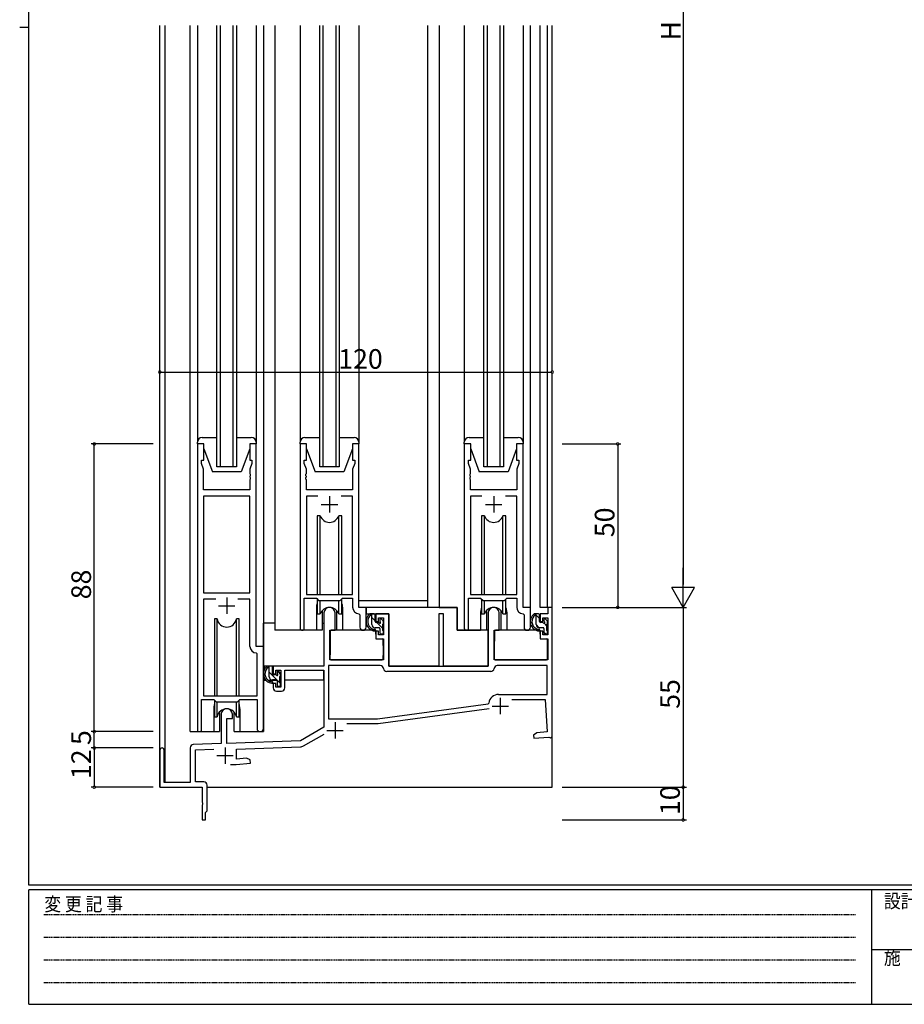
# Model space of a CAD drawing. Extents: x 0 to 793, y 0 to 564.
# Drawn here: x 0 to 270, y 0 to 301 of the extents above; entities that cross this region are included whole.
import ezdxf

# ---------------------------------------------------------------- set-up
doc = ezdxf.new("R2010")
doc.units = 0
doc.linetypes.add('HIDDEN', pattern=[0.375, 0.25, -0.125])
for name, color, linetype in [('YKK_11', 7, 'CONTINUOUS'), ('YKK_12', 2, 'CONTINUOUS'), ('YKK_13', 4, 'CONTINUOUS'), ('YKK_D', 6, 'CONTINUOUS'), ('YKK_ZWAK', 7, 'CONTINUOUS')]:
    doc.layers.add(name, color=color, linetype=linetype)
doc.styles.get("Standard").update_dxf_attribs({"font": 'ROMANS.SHX', "bigfont": 'EXTFONT.SHX'})
doc.styles.add('YKK_OSSTYLE1', font='romans.shx', dxfattribs={"width": 0.9, "bigfont": 'EXTFONT.SHX'})

# ---------------------------------------------------------------- blocks, each defined once
blk = doc.blocks.new('A201')
at = {"layer": 'YKK_ZWAK', "color": 254, "linetype": 'Continuous'}
for p, q in [((21, 35), (21, 410)), ((19, 222.5), (21, 222.5)), ((571, 35), (21, 35)), ((544, 34), (21, 34)), ((21, 9), (21, 34)), ((205, 34), (205, 9)), ((21, 9), (544, 9))]:
    blk.add_line(p, q, dxfattribs=at)
at = {"layer": 'YKK_ZWAK', "color": 131, "linetype": 'HIDDEN'}
for p, q in [((24.28, 28.63), (201.57, 28.63)), ((24.28, 23.68), (201.57, 23.68)), ((24.28, 18.74), (201.57, 18.74)), ((24.28, 13.79), (201.57, 13.79))]:
    blk.add_line(p, q, dxfattribs=at)
at = {"layer": 'YKK_ZWAK', "color": 131, "linetype": 'Continuous'}
blk.add_line((205, 21), (297, 21), dxfattribs=at)
at = {"layer": 'YKK_ZWAK', "color": 131, "linetype": 'Continuous', "style": 'YKK_OSSTYLE1', "width": 0.9}
for s, p in [('変 更 記 事', (24.37, 29.39)), ('設計監理', (207.69, 30.05)), ('施\u3000\u3000工', (207.69, 17.68))]:
    blk.add_text(s, height=3, dxfattribs=at).set_placement(p)

msp = doc.modelspace()

# ---------------------------------------------------------------- linework, layer by layer
at = {"layer": 'YKK_11', "color": 0, "linetype": 'ByBlock', "lineweight": -2}
for p, q in [((54.3, 171.4), (54.3, 84.05)), ((56.3, 171.4), (54.3, 171.4)), ((56.3, 166.4), (56.3, 171.4)), ((72.3, 171.4), (70.3, 171.4)), ((70.3, 171.4), (70.3, 166.4)), ((72.3, 109.4), (72.3, 171.4)), ((85.7, 171.4), (85.7, 115.05)), ((87.7, 171.4), (85.7, 171.4)), ((87.7, 166.4), (87.7, 171.4)), ((103.7, 171.4), (101.7, 171.4)), ((101.7, 171.4), (101.7, 166.4)), ((103.7, 121.4), (103.7, 171.4)), ((135.9, 171.4), (135.9, 115.05)), ((137.9, 171.4), (135.9, 171.4)), ((137.9, 166.4), (137.9, 171.4)), ((153.9, 171.4), (151.9, 171.4)), ((151.9, 171.4), (151.9, 166.4)), ((153.9, 121.4), (153.9, 171.4)), ((55.6, 165.4), (55.6, 166.4)), ((55.6, 166.4), (56.3, 166.4)), ((70.3, 166.4), (71, 166.4)), ((71, 166.4), (71, 165.4)), ((87, 165.4), (87, 166.4)), ((87, 166.4), (87.7, 166.4)), ((101.7, 166.4), (102.4, 166.4)), ((102.4, 166.4), (102.4, 165.4)), ((137.2, 165.4), (137.2, 166.4)), ((137.2, 166.4), (137.9, 166.4)), ((151.9, 166.4), (152.6, 166.4)), ((152.6, 166.4), (152.6, 165.4)), ((56.23, 163.67), (55.6, 165.4)), ((56.23, 157.4), (56.23, 163.67)), ((71, 165.4), (70.37, 163.67)), ((70.37, 163.67), (70.37, 162.36)), ((87.63, 163.67), (87, 165.4)), ((87.63, 162.36), (87.63, 163.67)), ((102.4, 165.4), (101.77, 163.67)), ((101.77, 163.67), (101.77, 157.4)), ((137.83, 163.67), (137.2, 165.4)), ((137.83, 162.36), (137.83, 163.67)), ((152.6, 165.4), (151.97, 163.67)), ((151.97, 163.67), (151.97, 157.4)), ((70.37, 162.36), (70.49, 162.17)), ((70.49, 161.63), (70.37, 161.44)), ((70.37, 161.44), (70.37, 161.36)), ((70.37, 161.36), (70.49, 161.17)), ((70.49, 160.63), (70.37, 160.44)), ((70.37, 160.44), (70.37, 157.4)), ((70.49, 162.17), (70.49, 161.63)), ((70.49, 161.17), (70.49, 160.63)), ((87.51, 162.17), (87.63, 162.36)), ((87.51, 161.63), (87.51, 162.17)), ((87.63, 161.44), (87.51, 161.63)), ((87.51, 161.17), (87.63, 161.36)), ((87.51, 160.63), (87.51, 161.17)), ((87.63, 160.44), (87.51, 160.63)), ((87.63, 161.36), (87.63, 161.44)), ((87.63, 157.4), (87.63, 160.44)), ((137.71, 162.17), (137.83, 162.36)), ((137.71, 161.63), (137.71, 162.17)), ((137.83, 161.44), (137.71, 161.63)), ((137.71, 161.17), (137.83, 161.36)), ((137.71, 160.63), (137.71, 161.17)), ((137.83, 160.44), (137.71, 160.63)), ((137.83, 161.36), (137.83, 161.44)), ((137.83, 157.4), (137.83, 160.44)), ((70.37, 157.4), (56.23, 157.4)), ((101.77, 157.4), (87.63, 157.4)), ((151.97, 157.4), (137.83, 157.4)), ((56.23, 155.47), (56.23, 125.9)), ((70.37, 155.47), (56.23, 155.47)), ((56.23, 155.47), (56.23, 125.9)), ((70.37, 125.9), (70.37, 155.47)), ((91.11, 155.47), (87.63, 155.47)), ((87.63, 155.47), (87.63, 125.4)), ((91.11, 155.47), (87.63, 155.47)), ((101.77, 155.47), (98.29, 155.47)), ((101.77, 125.4), (101.77, 155.47)), ((141.31, 155.47), (137.83, 155.47)), ((137.83, 155.47), (137.83, 125.4)), ((141.31, 155.47), (137.83, 155.47)), ((151.97, 155.47), (148.49, 155.47)), ((151.97, 125.4), (151.97, 155.47)), ((56.23, 125.9), (70.37, 125.9)), ((59.95, 123.97), (56.23, 123.97)), ((56.23, 123.97), (56.23, 94.4)), ((59.95, 123.97), (56.23, 123.97)), ((70.37, 123.97), (66.65, 123.97)), ((70.37, 109.47), (70.37, 123.97)), ((87, 115.05), (87, 124.2)), ((87, 124.2), (90.7, 124.2)), ((87.63, 125.4), (101.77, 125.4)), ((90.7, 124.2), (91.43, 123.47)), ((97.97, 123.47), (98.7, 124.2)), ((98.7, 124.2), (101.77, 124.2)), ((101.77, 124.2), (101.77, 121.47)), ((137.2, 115.05), (137.2, 124.2)), ((137.2, 124.2), (140.9, 124.2)), ((137.83, 125.4), (151.97, 125.4)), ((140.9, 124.2), (141.63, 123.47)), ((148.17, 123.47), (148.9, 124.2)), ((148.9, 124.2), (151.97, 124.2)), ((151.97, 124.2), (151.97, 121.47)), ((91.43, 123.47), (97.97, 123.47)), ((105.9, 121.4), (103.7, 121.4)), ((105.9, 115.37), (105.9, 121.4)), ((141.63, 123.47), (148.17, 123.47)), ((156.1, 121.4), (153.9, 121.4)), ((156.1, 115.37), (156.1, 121.4)), ((162.8, 121.4), (161.4, 121.4)), ((161.4, 121.4), (161.4, 119.4)), ((162.8, 81.9), (162.8, 121.4)), ((93, 119.7), (93, 103.4)), ((96.4, 114.4), (96.4, 119.7)), ((103.68, 119.47), (103.97, 119.17)), ((103.97, 119.17), (103.97, 115.37)), ((112.8, 119.4), (108.9, 119.4)), ((108.9, 119.4), (108.9, 117.1)), ((109.7, 117.1), (109.7, 118.2)), ((109.7, 118.2), (111.2, 118.2)), ((111.2, 118.2), (111.2, 113)), ((112.8, 103.4), (112.8, 119.4)), ((129.5, 119.4), (128.1, 119.4)), ((128.1, 119.4), (128.1, 103.4)), ((129.5, 103.4), (129.5, 119.4)), ((143.2, 119.7), (143.2, 103.4)), ((146.6, 114.4), (146.6, 119.7)), ((153.88, 119.47), (154.17, 119.17)), ((154.17, 119.17), (154.17, 115.37)), ((161.4, 119.4), (159.1, 119.4)), ((159.1, 119.4), (159.1, 117.1)), ((159.9, 117.1), (159.9, 118.2)), ((159.9, 118.2), (161.4, 118.2)), ((161.4, 118.2), (161.4, 113)), ((108.9, 117.1), (109.7, 117.1)), ((159.1, 117.1), (159.9, 117.1)), ((94.8, 105.4), (94.8, 114.4)), ((94.8, 114.4), (96.4, 114.4)), ((109.7, 114.1), (108.9, 114.1)), ((108.9, 114.1), (108.9, 111.8)), ((108.9, 111.8), (111.2, 111.8)), ((109.7, 113), (109.7, 114.1)), ((111.2, 113), (109.7, 113)), ((111.2, 111.8), (111.2, 105.4)), ((145, 105.4), (145, 114.4)), ((145, 114.4), (146.6, 114.4)), ((159.9, 114.1), (159.1, 114.1)), ((159.1, 114.1), (159.1, 111.8)), ((159.1, 111.8), (161.4, 111.8)), ((159.9, 113), (159.9, 114.1)), ((161.4, 113), (159.9, 113)), ((161.4, 111.8), (161.4, 105.4)), ((74.5, 109.4), (72.3, 109.4)), ((74.5, 84.37), (74.5, 109.4)), ((72.57, 107.17), (72.28, 107.47)), ((72.57, 94.4), (72.57, 107.17)), ((93, 103.4), (77.5, 103.4)), ((77.5, 103.4), (77.5, 101.1)), ((110.21, 103.6), (94.4, 103.6)), ((94.4, 103.6), (94.4, 87.3)), ((111.2, 105.4), (94.8, 105.4)), ((128.1, 103.4), (112.8, 103.4)), ((143.2, 103.4), (129.5, 103.4)), ((161.4, 105.4), (145, 105.4)), ((161.2, 103.6), (145.99, 103.6)), ((161.2, 94.8), (161.2, 103.6)), ((77.5, 101.1), (78.3, 101.1)), ((78.3, 101.1), (78.3, 102.2)), ((78.3, 102.2), (79.8, 102.2)), ((79.8, 102.2), (79.8, 97)), ((81, 96.8), (81, 102.2)), ((81, 102.2), (93, 102.2)), ((93, 102.2), (93, 84.73)), ((144, 101.8), (112.2, 101.8)), ((78.3, 98.1), (77.5, 98.1)), ((77.5, 98.1), (77.5, 96.8)), ((78.3, 97), (78.3, 98.1)), ((79.8, 97), (78.3, 97)), ((56.23, 94.4), (72.57, 94.4)), ((78.5, 95.8), (80, 95.8)), ((146.4, 94.8), (161.2, 94.8)), ((55.6, 84.05), (55.6, 93.2)), ((55.6, 93.2), (59.3, 93.2)), ((59.3, 93.2), (60.03, 92.47)), ((60.03, 92.47), (66.57, 92.47)), ((66.57, 92.47), (67.3, 93.2)), ((67.3, 93.2), (72.57, 93.2)), ((72.57, 93.2), (72.57, 84.37)), ((109.4, 87.3), (143.16, 91.87)), ((109.4, 87.3), (143.16, 91.87)), ((109.59, 85.91), (143.5, 90.5)), ((143.16, 91.87), (143.42, 92.13)), ((150.43, 93.2), (160.68, 93.2)), ((160.68, 93.2), (161.2, 83.32)), ((61.6, 88.7), (61.6, 79.73)), ((63.3, 79.79), (63.3, 87.4)), ((63.3, 87.4), (65, 87.4)), ((65, 87.4), (65, 88.7)), ((93, 84.73), (85.8, 80.58)), ((94.4, 87.3), (109.4, 87.3)), ((100.04, 85.9), (109.39, 85.9)), ((86.74, 79.04), (93.04, 82.68)), ((158.08, 83.04), (157.1, 82.35)), ((157.1, 82.35), (157.18, 81.36)), ((157.18, 81.36), (161.73, 81.76)), ((161.2, 83.32), (158.08, 83.04)), ((161.73, 81.76), (162.03, 81.58)), ((162.03, 81.58), (162.3, 81.4)), ((162.3, 81.4), (162.8, 81.9)), ((52.1, 78.43), (52.1, 67.8)), ((61.6, 79.73), (53.07, 79.43)), ((85.8, 80.58), (63.3, 79.79)), ((66.3, 78.09), (85.81, 78.78)), ((42.8, 77.7), (42.8, 66.4)), ((44.2, 67.8), (44.2, 77.7)), ((53.7, 77.85), (59.38, 78.05)), ((53.7, 68), (53.7, 77.85)), ((66.3, 75.01), (66.3, 78.09)), ((64.45, 73.4), (66.22, 73.4)), ((66.22, 73.4), (70.51, 73.78)), ((69.34, 75.28), (66.3, 75.01)), ((70.43, 74.77), (69.34, 75.28)), ((70.51, 73.78), (70.43, 74.77)), ((42.8, 66.4), (55.8, 66.4)), ((52.1, 67.8), (44.2, 67.8)), ((56.3, 68), (53.7, 68)), ((55.8, 66.4), (55.8, 61.86)), ((57.3, 59.2), (57.3, 67)), ((55.8, 61.86), (55.92, 61.67)), ((55.92, 61.13), (55.8, 60.94)), ((55.8, 60.94), (55.8, 56.4)), ((55.92, 61.67), (55.92, 61.13)), ((56.8, 58.7), (57, 58.9)), ((56.8, 56.4), (56.8, 58.7)), ((57, 58.9), (57.3, 59.2)), ((55.8, 56.4), (56.8, 56.4))]:
    msp.add_line(p, q, dxfattribs=at)
at = {"layer": 'YKK_11', "color": 2}
for p, q in [((94.7, 155.4), (94.7, 150.4)), ((144.9, 155.4), (144.9, 150.4)), ((92.2, 152.9), (97.2, 152.9)), ((142.4, 152.9), (147.4, 152.9)), ((63.3, 124.4), (63.3, 119.4)), ((60.8, 121.9), (65.8, 121.9)), ((146.9, 93.7), (146.9, 88.7)), ((144.4, 91.2), (149.4, 91.2)), ((96.4, 86.3), (96.4, 81.3)), ((93.9, 83.8), (98.9, 83.8)), ((62.8, 78.6), (62.8, 73.6)), ((60.3, 76.1), (65.3, 76.1))]:
    msp.add_line(p, q, dxfattribs=at)
at = {"layer": 'YKK_11', "linetype": 'ByBlock', "lineweight": -2}
for p, q in [((90.58, 124.2), (90.79, 124.11)), ((90.79, 124.11), (91.34, 123.56)), ((91.34, 123.56), (91.55, 123.47))]:
    msp.add_line(p, q, dxfattribs=at)
at = {"layer": 'YKK_11', "color": 0, "linetype": 'ByBlock', "lineweight": -2}
for centre, radius, start, end in [((94.7, 119.7), 1.7, 360, 180), ((103.77, 121.47), 2, 180, 267.5081), ((144.9, 119.7), 1.7, 360, 180), ((153.97, 121.47), 2, 180, 267.5081), ((86.35, 115.05), 0.65, 180, 0), ((104.93, 115.37), 0.965, 180, 0), ((136.55, 115.05), 0.65, 180, 0), ((155.13, 115.37), 0.965, 180, 0), ((72.37, 109.47), 2, 180, 267.5081), ((110.21, 102.6), 1, 5.7392, 90), ((112.2, 102.8), 1, 185.7392, 270), ((144, 102.8), 1, 270, 354.2608), ((145.99, 102.6), 1, 90, 174.2608), ((78.5, 96.8), 1, 180, 270), ((80, 96.8), 1, 270, 360), ((146.4, 91.8), 3, 90, 173.6518), ((63.3, 88.7), 1.7, 360, 180), ((73.53, 84.37), 0.965, 180, 0), ((109.39, 87.4), 1.5, 270.0001, 277.7051), ((54.95, 84.05), 0.65, 180, 0), ((43.5, 77.7), 0.7, 360, 180), ((53.1, 78.43), 1, 92, 180), ((85.74, 80.77), 2, 272, 300), ((56.3, 67), 1, 0, 90)]:
    msp.add_arc(centre, radius, start, end, dxfattribs=at)
at = {"layer": 'YKK_12'}
for p, q in [((42.8, 66.4), (42.8, 299.4)), ((44.43, 67.81), (44.43, 299.4)), ((52.1, 83.4), (52.1, 299.4)), ((60.3, 164.4), (60.3, 299.4)), ((61.3, 299.4), (61.3, 164.4)), ((65.3, 164.4), (65.3, 299.4)), ((66.3, 299.4), (66.3, 164.4)), ((74.5, 299.4), (74.5, 123.4)), ((74.5, 299.4), (74.5, 83.4)), ((78, 299.4), (78, 114.4)), ((91.7, 164.4), (91.7, 299.4)), ((92.7, 299.4), (92.7, 164.4)), ((96.7, 164.4), (96.7, 299.4)), ((97.7, 299.4), (97.7, 164.4)), ((124.7, 299.4), (124.7, 121.4)), ((128.2, 299.4), (128.2, 121.4)), ((141.9, 164.4), (141.9, 299.4)), ((142.9, 299.4), (142.9, 164.4)), ((146.9, 164.4), (146.9, 299.4)), ((147.9, 299.4), (147.9, 164.4)), ((156.1, 121.1), (156.1, 299.4)), ((159.1, 121.4), (159.1, 299.4)), ((161.37, 121.4), (161.37, 299.4)), ((162.8, 66.4), (162.8, 299.4)), ((66.3, 164.4), (60.3, 164.4)), ((97.7, 164.4), (91.7, 164.4)), ((147.9, 164.4), (141.9, 164.4)), ((90.7, 121.4), (90.7, 114.4)), ((98.7, 121.5), (98.7, 114.4)), ((124.7, 123.4), (103.7, 123.4)), ((128.2, 121.4), (133.7, 121.4)), ((133.7, 121.4), (133.7, 114.4)), ((162.8, 121.4), (159.1, 121.4)), ((140.9, 119.9), (140.9, 114.4)), ((148.9, 119.9), (148.9, 114.4)), ((90.7, 114.4), (78, 114.4)), ((105.5, 114.4), (98.7, 114.4)), ((133.7, 114.4), (140.9, 114.4)), ((59.3, 90.4), (59.3, 83.4)), ((67.3, 90.4), (67.3, 83.4)), ((52.1, 83.4), (59.3, 83.4)), ((67.3, 83.4), (74.5, 83.4)), ((42.8, 66.4), (55.5, 66.4)), ((57.3, 66.4), (162.8, 66.4))]:
    msp.add_line(p, q, dxfattribs=at)
at = {"layer": 'YKK_12', "color": 3}
msp.add_arc((94.7, 121.4), 4, 89.9819, 90, dxfattribs=at)
at = {"layer": 'YKK_12'}
for centre, start, end in [((94.7, 121.4), 163.3662, 180), ((94.7, 121.4), 359.2585, 20.3641), ((144.9, 119.9), 159.6359, 180), ((144.9, 119.9), 0, 20.3641), ((63.3, 90.4), 159.6359, 180), ((63.3, 90.4), 0, 20.3641)]:
    msp.add_arc(centre, 4, start, end, dxfattribs=at)
at = {"layer": 'YKK_13'}
for p, q in [((54.3, 299.4), (54.3, 171.9)), ((72.3, 299.4), (72.3, 171.9)), ((85.7, 299.4), (85.7, 171.9)), ((103.7, 299.4), (103.7, 171.9)), ((135.9, 299.4), (135.9, 171.9)), ((153.9, 299.4), (153.9, 171.9)), ((54.3, 171.4), (54.3, 171.9)), ((55.8, 173.4), (60.3, 173.4)), ((66.3, 173.4), (70.8, 173.4)), ((72.3, 171.9), (72.3, 171.4)), ((85.7, 171.4), (85.7, 171.9)), ((87.2, 173.4), (91.7, 173.4)), ((97.7, 173.4), (102.2, 173.4)), ((103.7, 171.9), (103.7, 171.4)), ((135.9, 171.4), (135.9, 171.9)), ((137.4, 173.4), (141.9, 173.4)), ((147.9, 173.4), (152.4, 173.4)), ((153.9, 171.9), (153.9, 171.4)), ((56.3, 171.4), (54.3, 171.4)), ((56.3, 169.9), (56.3, 171.4)), ((56.3, 169.9), (58.9, 162.9)), ((70.3, 169.9), (67.7, 162.9)), ((72.3, 171.4), (70.3, 171.4)), ((70.3, 171.4), (70.3, 169.9)), ((87.7, 171.4), (85.7, 171.4)), ((87.7, 169.9), (87.7, 171.4)), ((87.7, 169.9), (90.3, 162.9)), ((101.7, 169.9), (99.1, 162.9)), ((103.7, 171.4), (101.7, 171.4)), ((101.7, 171.4), (101.7, 169.9)), ((137.9, 171.4), (135.9, 171.4)), ((137.9, 169.9), (137.9, 171.4)), ((137.9, 169.9), (140.5, 162.9)), ((151.9, 169.9), (149.3, 162.9)), ((153.9, 171.4), (151.9, 171.4)), ((151.9, 171.4), (151.9, 169.9)), ((67.7, 162.9), (58.9, 162.9)), ((99.1, 162.9), (90.3, 162.9)), ((149.3, 162.9), (140.5, 162.9)), ((91.87, 149.4), (90.95, 149.4)), ((90.95, 149.4), (90.95, 125.4)), ((91.87, 125.4), (91.87, 149.4)), ((98.45, 149.4), (97.53, 149.4)), ((97.53, 125.4), (97.53, 149.4)), ((98.45, 125.4), (98.45, 149.4)), ((142.07, 149.4), (141.15, 149.4)), ((141.15, 149.4), (141.15, 125.4)), ((142.07, 125.4), (142.07, 149.4)), ((148.65, 149.4), (147.73, 149.4)), ((147.73, 125.4), (147.73, 149.4)), ((148.65, 125.4), (148.65, 149.4)), ((90.95, 123.95), (90.95, 119.4)), ((98.45, 119.4), (98.45, 123.95)), ((141.15, 123.95), (141.15, 119.4)), ((148.65, 119.4), (148.65, 123.95)), ((91.87, 119.4), (91.87, 123.47)), ((97.53, 119.4), (97.53, 123.47)), ((105.9, 121.4), (105.9, 119.4)), ((133.7, 121.4), (105.9, 121.4)), ((133.7, 114.4), (133.7, 121.4)), ((142.07, 119.4), (142.07, 123.47)), ((147.73, 119.4), (147.73, 123.47)), ((59.55, 117.9), (59.55, 94.4)), ((60.34, 117.9), (59.55, 117.9)), ((60.34, 94.4), (60.34, 117.9)), ((67.05, 117.9), (66.26, 117.9)), ((66.26, 94.4), (66.26, 117.9)), ((67.05, 94.4), (67.05, 117.9)), ((90.95, 119.4), (91.87, 119.4)), ((92.45, 120.39), (92.45, 114.4)), ((92.45, 120.38), (92.45, 114.4)), ((96.95, 114.4), (96.95, 120.39)), ((96.95, 114.4), (96.95, 120.38)), ((97.53, 119.4), (98.45, 119.4)), ((105.9, 119.4), (112.8, 119.4)), ((108.37, 119.4), (107.07, 119.4)), ((107.67, 116.2), (107.67, 119.4)), ((108.67, 117.27), (107.67, 118.27)), ((108.67, 117.1), (108.67, 119.1)), ((110.07, 117.6), (110.07, 117.26)), ((111.08, 117.31), (110.58, 117.81)), ((112.8, 119.4), (112.8, 103.4)), ((141.15, 119.4), (142.07, 119.4)), ((142.65, 120.38), (142.65, 114.4)), ((147.15, 114.4), (147.15, 120.38)), ((147.73, 119.4), (148.65, 119.4)), ((158.57, 119.4), (157.27, 119.4)), ((157.87, 116.2), (157.87, 119.4)), ((158.87, 117.98), (157.87, 118.98)), ((158.87, 117.1), (158.87, 119.1)), ((160.27, 117.6), (160.27, 117.26)), ((161.28, 117.31), (160.78, 117.81)), ((74.5, 103.4), (74.5, 116.6)), ((78, 116.6), (74.5, 116.6)), ((92.45, 116.6), (93, 116.6)), ((92.45, 116.6), (93, 116.6)), ((109.77, 115.2), (108.67, 115.2)), ((109.61, 116.8), (108.97, 116.8)), ((110.97, 114.97), (109.14, 116.8)), ((110.07, 114.9), (110.07, 113.6)), ((110.97, 114.3), (110.97, 116.3)), ((111.17, 116.5), (111.17, 117.1)), ((158.82, 115.2), (157.87, 116.15)), ((159.97, 115.2), (158.87, 115.2)), ((159.81, 116.8), (159.17, 116.8)), ((160.27, 114.9), (160.27, 113.6)), ((161.17, 115.68), (160.3, 116.55)), ((161.17, 114.3), (161.17, 116.3)), ((161.37, 116.5), (161.37, 117.1)), ((92.45, 114.4), (90.7, 114.4)), ((92.45, 114.4), (90.7, 114.4)), ((94.9, 111.9), (94.8, 111.9)), ((94.92, 114.1), (94.87, 107.9)), ((108.8, 114.4), (95.22, 114.4)), ((98.7, 114.4), (96.95, 114.4)), ((108.8, 114.4), (108.87, 111.8)), ((108.87, 111.8), (110.84, 111.8)), ((110.37, 113.3), (110.87, 113.3)), ((111.17, 107.9), (111.14, 111.5)), ((111.17, 113.6), (111.17, 114.1)), ((143.2, 114.4), (133.7, 114.4)), ((142.65, 114.4), (140.9, 114.4)), ((143.2, 103.4), (143.2, 114.4)), ((145.1, 111.9), (145, 111.9)), ((145.12, 114.1), (145.07, 107.9)), ((159, 114.4), (145.42, 114.4)), ((159, 114.4), (159.07, 111.8)), ((159.07, 111.8), (161.04, 111.8)), ((160.72, 113.3), (160.27, 113.75)), ((160.57, 113.3), (161.07, 113.3)), ((161.37, 107.9), (161.34, 111.5)), ((161.37, 113.6), (161.37, 114.1)), ((94.77, 106.97), (94.84, 106.89)), ((94.87, 107.9), (94.85, 105.7)), ((111.12, 105.7), (111.17, 107.9)), ((144.96, 106.97), (145.04, 106.89)), ((145.07, 107.9), (145.05, 105.7)), ((161.32, 105.7), (161.37, 107.9)), ((92.7, 103.4), (74.5, 103.4)), ((74.7, 103.4), (74.7, 102.15)), ((76.97, 103.4), (75.67, 103.4)), ((76.27, 100.2), (76.27, 103.4)), ((77.27, 101.1), (77.27, 103.1)), ((95.15, 105.4), (110.82, 105.4)), ((112.8, 103.4), (143.2, 103.4)), ((145.35, 105.4), (161.02, 105.4)), ((74.7, 100.01), (74.7, 99.1)), ((79.77, 98.08), (76.27, 101.58)), ((78.21, 100.8), (77.57, 100.8)), ((78.67, 101.6), (78.67, 101.26)), ((79.77, 100.91), (78.82, 101.86)), ((79.68, 101.31), (79.18, 101.81)), ((79.57, 98.3), (79.57, 100.3)), ((79.77, 100.5), (79.77, 101.1)), ((92.9, 102.12), (92.9, 99.1)), ((74.7, 99.1), (75.28, 99.1)), ((75.98, 99.1), (78.59, 99.1)), ((78.37, 99.2), (77.27, 99.2)), ((78.67, 98.9), (78.67, 97.6)), ((78.97, 97.3), (79.47, 97.3)), ((79.57, 99.1), (79.8, 99.1)), ((79.77, 97.6), (79.77, 98.1)), ((92.9, 99.1), (81, 99.1)), ((59.55, 92.95), (59.55, 87.9)), ((60.34, 87.9), (60.34, 92.47)), ((66.26, 87.9), (66.26, 92.47)), ((67.05, 87.9), (67.05, 92.95)), ((59.55, 87.9), (60.34, 87.9)), ((61.05, 89.38), (61.05, 83.4)), ((65.55, 83.4), (65.55, 89.38)), ((66.26, 87.9), (67.05, 87.9)), ((59.3, 83.4), (61.05, 83.4)), ((65.55, 83.4), (67.3, 83.4))]:
    msp.add_line(p, q, dxfattribs=at)
for centre, radius, start, end in [((55.8, 171.9), 1.5, 90, 180), ((70.8, 171.9), 1.5, 0, 90), ((87.2, 171.9), 1.5, 90, 180), ((102.2, 171.9), 1.5, 0, 90), ((137.4, 171.9), 1.5, 90, 180), ((152.4, 171.9), 1.5, 0, 90), ((94.7, 150.4), 3, 199.4715, 340.5285), ((144.9, 150.4), 3, 199.4715, 340.5285), ((94.7, 118.4), 3, 19.4712, 160.5288), ((144.9, 118.4), 3, 19.4712, 160.5288), ((63.3, 118.4), 3, 189.598, 350.4058), ((108.78, 117.08), 2.89, 126.4519, 263.9039), ((108.87, 117.11), 2.5, 139.4581, 259.2522), ((106.81, 119), 0.3, 301.6219, 336.9504), ((107.27, 118.8), 0.2, 36.8699, 156.9504), ((107.67, 119.1), 0.3, 216.8699, 270), ((108.37, 119.1), 0.3, 0, 90), ((110.37, 117.6), 0.3, 45, 180), ((158.98, 117.08), 2.89, 126.4519, 263.9039), ((159.07, 117.11), 2.5, 139.4581, 259.2522), ((157.01, 119), 0.3, 301.6219, 336.9504), ((157.47, 118.8), 0.2, 36.8699, 156.9504), ((157.87, 119.1), 0.3, 216.8699, 270), ((158.57, 119.1), 0.3, 0, 90), ((160.57, 117.6), 0.3, 45, 180), ((108.67, 116.2), 1, 180, 270), ((108.55, 114.45), 0.25, 253.6388, 125.5816), ((108.97, 117.1), 0.3, 180, 270), ((109.61, 116.5), 0.3, 33.0557, 90), ((109.77, 114.9), 0.3, 0, 90), ((110.07, 116.8), 0.25, 213.0557, 56.9443), ((110.37, 117.26), 0.3, 180, 236.9443), ((110.97, 116.5), 0.2, 270, 0), ((110.87, 117.1), 0.3, 0, 45), ((158.87, 116.2), 1, 180, 270), ((158.75, 114.45), 0.25, 253.6388, 125.5816), ((159.17, 117.1), 0.3, 180, 270), ((159.81, 116.5), 0.3, 33.0557, 90), ((159.97, 114.9), 0.3, 0, 90), ((160.27, 116.8), 0.25, 213.0557, 56.9443), ((160.57, 117.26), 0.3, 180, 236.9443), ((161.17, 116.5), 0.2, 270, 0), ((161.07, 117.1), 0.3, 0, 45), ((95.22, 114.1), 0.3, 90, 179.5), ((110.37, 113.6), 0.3, 180, 270), ((110.84, 111.5), 0.3, 0.5, 90), ((110.87, 113.6), 0.3, 270, 0), ((110.97, 114.1), 0.2, 0, 90), ((145.42, 114.1), 0.3, 90, 179.5), ((145.42, 114.1), 0.3, 90, 179.5), ((160.57, 113.6), 0.3, 180, 270), ((161.04, 111.5), 0.3, 0.5, 90), ((161.07, 113.6), 0.3, 270, 0), ((161.17, 114.1), 0.2, 0, 90), ((95.15, 105.7), 0.3, 180.5, 270), ((110.82, 105.7), 0.3, 270, 359.5), ((145.35, 105.7), 0.3, 180.5, 270), ((161.02, 105.7), 0.3, 270, 359.5), ((77.38, 101.08), 2.89, 126.4519, 263.9039), ((77.47, 101.11), 2.5, 139.4581, 259.2522), ((75.41, 103), 0.3, 301.6219, 336.9504), ((75.87, 102.8), 0.2, 36.8699, 156.9504), ((76.27, 103.1), 0.3, 216.8699, 270), ((76.97, 103.1), 0.3, 0, 90), ((77.27, 100.2), 1, 180, 270), ((77.57, 101.1), 0.3, 180, 270), ((78.21, 100.5), 0.3, 33.0557, 90), ((78.67, 100.8), 0.25, 213.0557, 56.9443), ((78.97, 101.6), 0.3, 45, 180), ((78.97, 101.26), 0.3, 180, 236.9443), ((79.57, 100.5), 0.2, 270, 0), ((79.47, 101.1), 0.3, 0, 45), ((77.15, 98.45), 0.25, 253.6388, 125.5816), ((78.37, 98.9), 0.3, 0, 90), ((78.97, 97.6), 0.3, 180, 270), ((79.47, 97.6), 0.3, 270, 0), ((79.57, 98.1), 0.2, 0, 90), ((63.3, 87.4), 3, 9.5942, 170.4066)]:
    msp.add_arc(centre, radius, start, end, dxfattribs=at)
at = {"layer": 'YKK_D'}
for p, q in [((202.8, 464.4), (202.8, 128.4)), ((42.8, 175.4), (42.8, 194.4)), ((42.8, 193.4), (162.8, 193.4)), ((162.8, 175.4), (162.8, 194.4)), ((40.8, 171.4), (21.8, 171.4)), ((22.8, 83.4), (22.8, 171.4)), ((165.8, 171.4), (183.8, 171.4)), ((182.8, 171.4), (182.8, 121.4)), ((165.8, 121.4), (203.8, 121.4)), ((165.8, 121.4), (183.8, 121.4)), ((165.8, 121.4), (203.8, 121.4)), ((202.8, 121.4), (202.8, 66.4)), ((40.8, 83.4), (21.8, 83.4)), ((40.8, 83.4), (21.8, 83.4)), ((22.8, 78.4), (22.8, 83.4)), ((40.8, 78.4), (21.8, 78.4)), ((40.8, 78.4), (21.8, 78.4)), ((22.8, 78.4), (22.8, 66.4)), ((40.8, 66.4), (21.8, 66.4)), ((165.8, 66.4), (203.8, 66.4)), ((165.8, 66.4), (203.8, 66.4)), ((202.8, 66.4), (202.8, 56.4)), ((165.8, 56.4), (203.8, 56.4))]:
    msp.add_line(p, q, dxfattribs=at)
at = {"layer": 'YKK_D', "lineweight": -2}
for p, q in [((202.8, 121.4), (202.8, 133.52)), ((202.8, 121.4), (199.3, 127.46)), ((206.3, 127.46), (199.3, 127.46)), ((202.8, 121.4), (206.3, 127.46))]:
    msp.add_line(p, q, dxfattribs=at)
at = {"layer": 'YKK_D', "linetype": 'ByBlock', "const_width": 0.85}
for points in [[(42.91, 193.4, 1), (42.69, 193.4, 1)], [(162.69, 193.4, 1), (162.91, 193.4, 1)], [(22.8, 171.29, 1), (22.8, 171.51, 1)], [(182.8, 171.29, 1), (182.8, 171.51, 1)], [(182.8, 121.51, 1), (182.8, 121.29, 1)], [(22.8, 83.51, 1), (22.8, 83.29, 1)], [(22.8, 83.29, 1), (22.8, 83.51, 1)], [(22.8, 78.29, 1), (22.8, 78.51, 1)], [(22.8, 78.51, 1), (22.8, 78.29, 1)], [(22.8, 66.51, 1), (22.8, 66.29, 1)], [(202.8, 66.51, 1), (202.8, 66.29, 1)], [(202.8, 66.29, 1), (202.8, 66.51, 1)], [(202.8, 56.51, 1), (202.8, 56.29, 1)]]:
    msp.add_lwpolyline(points, format="xyb", close=True, dxfattribs=at)

# ---------------------------------------------------------------- block references
at = {"layer": 'YKK_ZWAK', "xscale": 1.4, "yscale": 1.4, "zscale": 1.4}
msp.add_blockref('A201', (-26.6, -12.6), dxfattribs=at)

# ---------------------------------------------------------------- texts
at = {"layer": 'YKK_D'}
for s, p in [('H', (202, 294.8)), ('50', (181.8, 142.88)), ('88', (21.8, 123.88)), ('55', (201.8, 90.38)), ('5', (21.8, 79.3)), ('12', (21.8, 68.88)), ('10', (201.8, 57.88))]:
    msp.add_text(s, height=6, rotation=90, dxfattribs=at).set_placement(p)
msp.add_text('120', height=6, dxfattribs=at).set_placement((97.36, 194.4))

doc.saveas('drawing.dxf')
